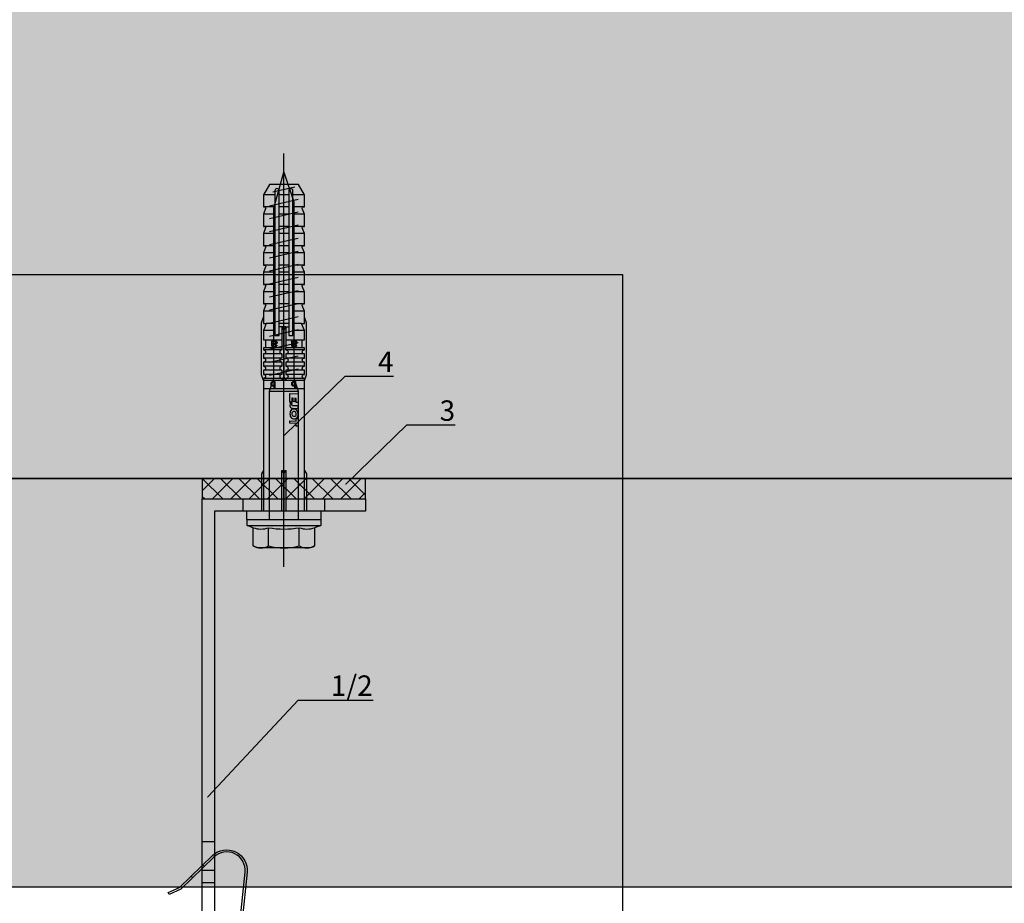
# Model space of a CAD drawing. Units: millimetres. Extents: x -358390 to -165483, y 96743 to 207920.
# Drawn here: x -180947 to -180706, y 201740 to 201956 of the extents above; entities that cross this region are included whole.
import ezdxf
from ezdxf import colors
from ezdxf.entities.mleader import LeaderData, LeaderLine
from ezdxf.enums import TextEntityAlignment as Align
from ezdxf.math import Vec2, Vec3

# ---------------------------------------------------------------- set-up
doc = ezdxf.new("R2010")
doc.units = ezdxf.units.MM
doc.layers.add('GIP-Ansichtsfenster', color=9, linetype='Continuous', plot=False)
for name, color, linetype in [('GIP-Befestigungsmittel', 4, 'Continuous'), ('GIP-Details', 7, 'Continuous'), ('GIP-DIM-0', 12, 'Continuous'), ('GIP-Schraffuren', 8, 'Continuous'), ('GIP-Text', 7, 'Continuous'), ('GIP-VECO-LS-85', 210, 'Continuous')]:
    doc.layers.add(name, color=color, linetype=linetype)
doc.styles.add('GIP-Text-45', font='calibri.ttf', dxfattribs={"width": 0.9, "height": 4.5})
doc.styles.get("Standard").update_dxf_attribs({"font": 'calibri.ttf'})

# ---------------------------------------------------------------- blocks, each defined once
blk = doc.blocks.new('_Dot')
blk.add_hatch(color=0).paths.add_polyline_path([(-0.5, 0, 1), (0.5, 0, 1)])
at = {"color": 0}
blk.add_line((-1, 0), (-0.5, 0), dxfattribs=at)
blk = doc.blocks.new('*U165')
for p, q in [((-93.9, 0), (-93.9, -3)), ((-90.9, 0), (-90.9, -3)), ((-83.9, 0), (-83.9, -3)), ((-3, -10), (0, -10)), ((-3, -30), (0, -30))]:
    blk.add_line(p, q)
for points in [[(-140, 0), (0, 0), (0, -40), (-3, -40), (-3, -3), (-140, -3), (-140, 0)], [(-125.4, -3), (-130.6, -3), (-130.6, 0), (-125.4, 0)], [(-113.4, -3), (-118.6, -3), (-118.6, 0), (-113.4, 0)], [(-101.4, -3), (-106.6, -3), (-106.6, 0), (-101.4, 0)]]:
    blk.add_lwpolyline(points, close=True)
blk = doc.blocks.new('VECO-ZB-Therm')
at = {"layer": 'GIP-Schraffuren'}
h = blk.add_hatch(dxfattribs=at)
h.set_pattern_fill('ANSI37', color=256)
h.paths.add_polyline_path([(-171301.86, 202350.71), (-171261.86, 202350.71), (-171261.86, 202355.71), (-171301.86, 202355.71)])
blk.add_lwpolyline([(-171301.86, 202350.71), (-171261.86, 202350.71), (-171261.86, 202355.71), (-171301.86, 202355.71)], close=True)
blk = doc.blocks.new('*U87')
at = {"color": 0, "linetype": 'ByBlock', "lineweight": -2}
blk.add_lwpolyline([(-4, 0), (86, 0)], dxfattribs=at)
blk = doc.blocks.new('*U84')
at = {"color": 0, "linetype": 'ByBlock', "lineweight": -2}
blk.add_lwpolyline([(-4.6, 0), (96.6, 0)], dxfattribs=at)
blk = doc.blocks.new('EJOT_SDF-KB-10Vx80-V')
at = {"linetype": 'ByBlock'}
for p, q in [((-77.5, 5), (-77.5, 2.2)), ((-72.75, 5), (-72.75, 2.2)), ((-68, 5), (-68, 2.2)), ((-63.25, 5), (-63.25, 2.2)), ((-58.5, 5), (-58.5, 2.2)), ((-53.75, 5), (-53.75, 2.2)), ((-49, 5), (-49, 2.2)), ((-44.25, 5), (-44.25, 2.2)), ((-40, 5), (-40, 0.5)), ((-39.5, 5), (-39.5, 0.5)), ((-38.5, 5), (-38.5, 0.5)), ((-37.5, 5), (-37.5, 0.5)), ((-36.5, 5), (-36.5, 0.5)), ((-35.5, 5), (-35.5, 0.5)), ((-34.5, 5), (-34.5, 0.5)), ((-33.5, 5), (-33.5, 0.5)), ((-32.5, 5), (-32.5, 0.5)), ((-32, 5), (-32, -5)), ((-30, 5), (-30, -5)), ((-74.5, 4.76), (-74.5, 2.2)), ((-69.75, 4.76), (-69.75, 2.2)), ((-65, 4.76), (-65, 2.2)), ((-60.25, 4.76), (-60.25, 2.2)), ((-55.5, 4.76), (-55.5, 2.2)), ((-50.75, 4.76), (-50.75, 2.2)), ((-46, 4.33), (-46, 2.2)), ((-42, 0.5), (-42, 4.5)), ((-77.5, 1.2), (-77.5, -1.2)), ((-74.5, 1.2), (-74.5, -1.2)), ((-72.75, 1.2), (-72.75, -1.2)), ((-69.75, 1.2), (-69.75, -1.2)), ((-68, 1.2), (-68, -1.2)), ((-65, 1.2), (-65, -1.2)), ((-63.25, 1.2), (-63.25, -1.2)), ((-60.25, 1.2), (-60.25, -1.2)), ((-58.5, 1.2), (-58.5, -1.2)), ((-55.5, 1.2), (-55.5, -1.2)), ((-53.75, 1.2), (-53.75, -1.2)), ((-50.75, 1.2), (-50.75, -1.2)), ((-49, 1.2), (-49, -1.2)), ((-46, 1.2), (-46, -1.2)), ((-45.13, 0.5), (-45.13, 1.2)), ((-45.13, 0.5), (-45.13, -0.5)), ((-45.13, 0.5), (-40, 0.5)), ((-44.25, 0), (-33, 0)), ((-39.5, 0.5), (-40, 0.5)), ((-33, 0), (-32, 0.5)), ((-33, 0), (-32, -0.5)), ((-10, -0.5), (-10, 0.5)), ((-10, 0.5), (0, 0.5)), ((-9.13, 0), (0, 0)), ((-77.5, -2.2), (-77.5, -5)), ((-74.5, -2.2), (-74.5, -4.76)), ((-72.75, -2.2), (-72.75, -5)), ((-69.75, -2.2), (-69.75, -4.76)), ((-68, -2.2), (-68, -5)), ((-65, -2.2), (-65, -4.76)), ((-63.25, -2.2), (-63.25, -5)), ((-60.25, -2.2), (-60.25, -4.76)), ((-58.5, -2.2), (-58.5, -5)), ((-55.5, -2.2), (-55.5, -4.76)), ((-53.75, -2.2), (-53.75, -5)), ((-50.75, -2.2), (-50.75, -4.76)), ((-49, -2.2), (-49, -5)), ((-46, -2.2), (-46, -4.33)), ((-45.13, -0.5), (-40, -0.5)), ((-45.13, -0.5), (-45.13, -1.2)), ((-44.25, -2.2), (-44.25, -5)), ((-42, -4.5), (-42, -0.5)), ((-40, -0.5), (-40, -4.5)), ((-40, -0.5), (-39.5, -0.5)), ((-39.5, -0.5), (-39.5, -5)), ((-38.5, -0.5), (-38.5, -5)), ((-37.5, -0.5), (-37.5, -5)), ((-36.5, -0.5), (-36.5, -5)), ((-35.5, -0.5), (-35.5, -5)), ((-34.5, -0.5), (-34.5, -5)), ((-33.5, -0.5), (-33.5, -5)), ((-32.5, -0.5), (-32.5, -5)), ((0, -0.5), (-10, -0.5))]:
    blk.add_line(p, q, dxfattribs=at)
for points in [[(0, -9.15), (2, -9.15), (2, 9.15), (0, 9.15), (0, 5), (-32.5, 5, -1), (-33.5, 5), (-34.5, 5, -1), (-35.5, 5), (-36.5, 5, -1), (-37.5, 5), (-38.5, 5, -1), (-39.5, 5), (-40, 5), (-40, 4.5), (-42, 4.5), (-42, 5), (-44.25, 5), (-46, 4.33), (-46, 5), (-49, 5), (-50.35, 4.48, -0.526125), (-50.75, 4.76), (-50.75, 5), (-53.75, 5), (-55.1, 4.48, -0.526125), (-55.5, 4.76), (-55.5, 5), (-58.5, 5), (-59.85, 4.48, -0.526125), (-60.25, 4.76), (-60.25, 5), (-63.25, 5), (-64.6, 4.48, -0.526125), (-65, 4.76), (-65, 5), (-68, 5), (-69.35, 4.48, -0.526125), (-69.75, 4.76), (-69.75, 5), (-72.75, 5), (-74.1, 4.48, -0.526125), (-74.5, 4.76), (-74.5, 5), (-77.5, 5), (-80, 3.56), (-80, -3.56), (-77.5, -5), (-74.5, -5), (-74.5, -4.76, -0.526125), (-74.1, -4.48), (-72.75, -5), (-69.75, -5), (-69.75, -4.76, -0.526125), (-69.35, -4.48), (-68, -5), (-65, -5), (-65, -4.76, -0.526125), (-64.6, -4.48), (-63.25, -5), (-60.25, -5), (-60.25, -4.76, -0.526125), (-59.85, -4.48), (-58.5, -5), (-55.5, -5), (-55.5, -4.76, -0.526125), (-55.1, -4.48), (-53.75, -5), (-50.75, -5), (-50.75, -4.76, -0.526125), (-50.35, -4.48), (-49, -5), (-46, -5), (-46, -4.33), (-44.25, -5), (-42, -5), (-42, -4.5), (-40, -4.5), (-40, -5), (-39.5, -5, -1), (-38.5, -5), (-37.5, -5, -1), (-36.5, -5), (-35.5, -5, -1), (-34.5, -5), (-33.5, -5, -1), (-32.5, -5), (0, -5)], [(-25.18, 3.47), (-25.78, 3.47), (-25.84, 2.18, -0.398955), (-26.1, 1.93, -0.099961), (-26.59, 2.01), (-26.55, 1.52, 0.000666), (-25.88, 1.48), (-25.78, 1.48, 0.398969), (-25.25, 1.98)], [(-25.02, 2.35), (-24.87, 1.86), (-24.45, 1.56, 0.130671), (-23.29, 1.56, 0.310371), (-22.64, 2.34, 0.015888), (-22.63, 2.63, 0.360102), (-23.27, 3.41, 0.120681), (-24.36, 3.39), (-24.79, 3.12), (-25, 2.65, 0.016568)], [(-23.92, 1.93), (-23.73, 1.93, 0.35937), (-23.25, 2.33, 0.010715), (-23.24, 2.53, 0.417925), (-23.73, 3.02), (-23.91, 3.02, 0.363936), (-24.39, 2.62, 0.010037), (-24.41, 2.43, 0.420831)], [(-43, 1.2), (-43, 2.2), (-78.5, 2.2, 1), (-78.5, 1.2)], [(-43, -2.2), (-43, -1.2), (-78.5, -1.2, 1), (-78.5, -2.2)]]:
    blk.add_lwpolyline(points, format="xyb", close=True, dxfattribs=at)
for points in [[(9, -6.5), (8.5, -7.51), (4.04, -7.51), (3.5, -9), (2, -9), (2, 9), (3.5, 9), (4.04, 7.51), (8.5, 7.51), (9, 6.5)], [(-41.49, 2.14), (-41.52, 2.19), (-41.56, 2.23), (-41.58, 2.27), (-41.61, 2.31), (-41.63, 2.36), (-41.65, 2.41), (-41.67, 2.45), (-41.68, 2.5), (-41.69, 2.55), (-41.7, 2.6), (-41.7, 2.65), (-41.7, 2.68), (-41.7, 2.73), (-41.69, 2.79), (-41.68, 2.84), (-41.67, 2.89), (-41.65, 2.93), (-41.63, 2.97), (-41.61, 3.01), (-41.58, 3.04), (-41.55, 3.08), (-41.51, 3.11), (-41.47, 3.13), (-41.43, 3.15), (-41.38, 3.16), (-41.33, 3.17), (-41.29, 3.17), (-41.24, 3.17), (-41.19, 3.16), (-41.14, 3.15), (-41.09, 3.12), (-41.05, 3.1), (-41.01, 3.07), (-40.95, 3), (-40.92, 2.96), (-40.9, 2.91), (-40.88, 2.87), (-40.87, 2.82), (-40.86, 2.78), (-40.85, 2.74), (-40.84, 2.69), (-40.84, 2.63), (-40.83, 2.6), (-40.82, 2.54), (-40.82, 2.48), (-40.81, 2.42), (-40.8, 2.37), (-40.79, 2.32), (-40.78, 2.28), (-40.77, 2.23), (-40.76, 2.2), (-40.75, 2.16), (-40.69, 2.16), (-40.68, 2.16), (-40.62, 2.17), (-40.57, 2.18), (-40.53, 2.19), (-40.49, 2.21), (-40.47, 2.23), (-40.45, 2.27), (-40.43, 2.3), (-40.41, 2.35), (-40.4, 2.4), (-40.39, 2.45), (-40.39, 2.51), (-40.39, 2.51), (-40.39, 2.57), (-40.4, 2.63), (-40.41, 2.68), (-40.42, 2.72), (-40.45, 2.77), (-40.48, 2.8), (-40.51, 2.83), (-40.55, 2.85), (-40.6, 2.87), (-40.66, 2.89), (-40.67, 2.89), (-40.63, 3.13), (-40.58, 3.12), (-40.53, 3.1), (-40.48, 3.08), (-40.44, 3.06), (-40.38, 3.02), (-40.35, 2.99), (-40.32, 2.96), (-40.29, 2.92), (-40.27, 2.87), (-40.24, 2.8), (-40.22, 2.76), (-40.21, 2.72), (-40.2, 2.67), (-40.19, 2.62), (-40.19, 2.57), (-40.19, 2.52), (-40.19, 2.48), (-40.19, 2.42), (-40.19, 2.36), (-40.2, 2.31), (-40.2, 2.27), (-40.21, 2.22), (-40.23, 2.17), (-40.25, 2.12), (-40.28, 2.08), (-40.3, 2.04), (-40.34, 2), (-40.38, 1.98), (-40.42, 1.96), (-40.47, 1.94), (-40.51, 1.93), (-40.54, 1.92), (-40.58, 1.92), (-40.63, 1.92), (-40.7, 1.92), (-40.73, 1.92), (-41.06, 1.92), (-41.14, 1.92), (-41.2, 1.92), (-41.27, 1.92), (-41.32, 1.91), (-41.37, 1.91), (-41.41, 1.91), (-41.45, 1.91), (-41.49, 1.9), (-41.54, 1.89), (-41.59, 1.88), (-41.63, 1.86), (-41.67, 1.84), (-41.67, 2.09), (-41.62, 2.11), (-41.58, 2.13), (-41.53, 2.14), (-41.49, 2.14)], [(-40.94, 2.16), (-40.95, 2.2), (-40.97, 2.24), (-40.98, 2.28), (-40.99, 2.33), (-41, 2.38), (-41.01, 2.43), (-41.02, 2.49), (-41.03, 2.55), (-41.03, 2.56), (-41.04, 2.63), (-41.05, 2.68), (-41.07, 2.73), (-41.08, 2.78), (-41.11, 2.82), (-41.16, 2.88), (-41.2, 2.9), (-41.25, 2.91), (-41.28, 2.91), (-41.33, 2.91), (-41.37, 2.89), (-41.44, 2.84), (-41.47, 2.8), (-41.48, 2.76), (-41.5, 2.71), (-41.51, 2.66), (-41.51, 2.62), (-41.5, 2.57), (-41.5, 2.52), (-41.49, 2.47), (-41.47, 2.42), (-41.44, 2.37), (-41.42, 2.32), (-41.39, 2.29), (-41.35, 2.25), (-41.31, 2.22), (-41.28, 2.2), (-41.24, 2.19), (-41.2, 2.18), (-41.15, 2.17), (-41.1, 2.17), (-41.03, 2.16), (-41.03, 2.16)], [(-31.74, 2.68), (-31.74, 2.86), (-30.24, 2.86), (-30.24, 2.67), (-30.78, 2.67), (-30.74, 2.64), (-30.71, 2.6), (-30.68, 2.56), (-30.66, 2.52), (-30.65, 2.48), (-30.64, 2.43), (-30.63, 2.38), (-30.63, 2.37), (-30.64, 2.32), (-30.64, 2.28), (-30.67, 2.18), (-30.7, 2.14), (-30.72, 2.1), (-30.79, 2.04), (-30.83, 2.01), (-30.87, 1.98), (-30.96, 1.95), (-31.01, 1.93), (-31.06, 1.92), (-31.11, 1.92), (-31.16, 1.91), (-31.18, 1.91), (-31.24, 1.92), (-31.3, 1.92), (-31.35, 1.93), (-31.4, 1.94), (-31.44, 1.95), (-31.49, 1.97), (-31.53, 1.99), (-31.57, 2.01), (-31.62, 2.05), (-31.65, 2.09), (-31.68, 2.13), (-31.71, 2.17), (-31.73, 2.21), (-31.75, 2.25), (-31.76, 2.3), (-31.77, 2.35), (-31.77, 2.38), (-31.77, 2.43), (-31.76, 2.48), (-31.74, 2.52), (-31.72, 2.57), (-31.7, 2.6), (-31.66, 2.64), (-31.63, 2.67), (-31.61, 2.68)], [(-31.19, 2.69), (-31.26, 2.69), (-31.31, 2.68), (-31.36, 2.67), (-31.41, 2.66), (-31.45, 2.65), (-31.48, 2.63), (-31.52, 2.6), (-31.55, 2.57), (-31.58, 2.53), (-31.6, 2.49), (-31.61, 2.45), (-31.62, 2.4), (-31.62, 2.4), (-31.61, 2.35), (-31.6, 2.31), (-31.58, 2.27), (-31.51, 2.19), (-31.48, 2.17), (-31.44, 2.15), (-31.4, 2.13), (-31.35, 2.12), (-31.3, 2.11), (-31.24, 2.1), (-31.2, 2.1), (-31.14, 2.1), (-31.08, 2.11), (-31.03, 2.12), (-30.99, 2.13), (-30.95, 2.15), (-30.89, 2.19), (-30.85, 2.22), (-30.82, 2.26), (-30.8, 2.3), (-30.79, 2.35), (-30.78, 2.39), (-30.79, 2.44), (-30.8, 2.48), (-30.82, 2.52), (-30.89, 2.6), (-30.92, 2.62), (-30.96, 2.64), (-31, 2.66), (-31.05, 2.67), (-31.1, 2.68), (-31.16, 2.69), (-31.19, 2.69)], [(-26.82, 2.7), (-26.85, 2.25), (-27.67, 2.25), (-27.69, 1.93), (-26.72, 1.93), (-26.74, 1.48), (-28.81, 1.48), (-28.71, 3.47), (-26.64, 3.47), (-26.66, 3.02), (-27.63, 3.02), (-27.65, 2.7)], [(-20.83, 3.47), (-20.85, 3.02), (-21.49, 3.02), (-21.57, 1.48), (-22.17, 1.48), (-22.09, 3.02), (-22.73, 3.02), (-22.7, 3.47)], [(-41.49, -2.71), (-41.52, -2.67), (-41.56, -2.62), (-41.58, -2.58), (-41.61, -2.54), (-41.63, -2.5), (-41.65, -2.45), (-41.67, -2.4), (-41.68, -2.35), (-41.69, -2.31), (-41.7, -2.26), (-41.7, -2.21), (-41.7, -2.18), (-41.7, -2.12), (-41.69, -2.07), (-41.68, -2.01), (-41.67, -1.97), (-41.65, -1.92), (-41.63, -1.88), (-41.61, -1.85), (-41.58, -1.81), (-41.55, -1.78), (-41.51, -1.75), (-41.47, -1.72), (-41.43, -1.7), (-41.38, -1.69), (-41.33, -1.68), (-41.29, -1.68), (-41.24, -1.68), (-41.19, -1.69), (-41.14, -1.71), (-41.09, -1.73), (-41.05, -1.76), (-41.01, -1.79), (-40.95, -1.86), (-40.92, -1.9), (-40.9, -1.94), (-40.88, -1.99), (-40.87, -2.03), (-40.86, -2.07), (-40.85, -2.11), (-40.84, -2.17), (-40.84, -2.23), (-40.83, -2.25), (-40.82, -2.32), (-40.82, -2.38), (-40.81, -2.43), (-40.8, -2.49), (-40.79, -2.53), (-40.78, -2.58), (-40.77, -2.62), (-40.76, -2.66), (-40.75, -2.69), (-40.69, -2.69), (-40.68, -2.69), (-40.62, -2.69), (-40.57, -2.68), (-40.53, -2.66), (-40.49, -2.64), (-40.47, -2.62), (-40.45, -2.59), (-40.43, -2.55), (-40.41, -2.51), (-40.4, -2.46), (-40.39, -2.41), (-40.39, -2.35), (-40.39, -2.34), (-40.39, -2.28), (-40.4, -2.23), (-40.41, -2.18), (-40.42, -2.14), (-40.45, -2.09), (-40.48, -2.06), (-40.51, -2.03), (-40.55, -2.01), (-40.6, -1.98), (-40.66, -1.97), (-40.67, -1.96), (-40.63, -1.72), (-40.58, -1.74), (-40.53, -1.75), (-40.48, -1.77), (-40.44, -1.79), (-40.38, -1.83), (-40.35, -1.86), (-40.32, -1.9), (-40.29, -1.94), (-40.27, -1.98), (-40.24, -2.05), (-40.22, -2.09), (-40.21, -2.14), (-40.2, -2.19), (-40.19, -2.23), (-40.19, -2.29), (-40.19, -2.34), (-40.19, -2.38), (-40.19, -2.44), (-40.19, -2.49), (-40.2, -2.54), (-40.2, -2.59), (-40.21, -2.63), (-40.23, -2.68), (-40.25, -2.73), (-40.28, -2.78), (-40.3, -2.81), (-40.34, -2.85), (-40.38, -2.88), (-40.42, -2.9), (-40.47, -2.92), (-40.51, -2.93), (-40.54, -2.93), (-40.58, -2.93), (-40.63, -2.94), (-40.7, -2.94), (-40.73, -2.94), (-41.06, -2.94), (-41.14, -2.94), (-41.2, -2.94), (-41.27, -2.94), (-41.32, -2.94), (-41.37, -2.94), (-41.41, -2.95), (-41.45, -2.95), (-41.49, -2.95), (-41.54, -2.96), (-41.59, -2.98), (-41.63, -3), (-41.67, -3.02), (-41.67, -2.76), (-41.62, -2.74), (-41.58, -2.73), (-41.53, -2.72), (-41.49, -2.71)], [(-40.94, -2.69), (-40.95, -2.66), (-40.97, -2.62), (-40.98, -2.58), (-40.99, -2.53), (-41, -2.48), (-41.01, -2.43), (-41.02, -2.37), (-41.03, -2.31), (-41.03, -2.29), (-41.04, -2.23), (-41.05, -2.17), (-41.07, -2.12), (-41.08, -2.07), (-41.11, -2.03), (-41.16, -1.98), (-41.2, -1.96), (-41.25, -1.94), (-41.28, -1.94), (-41.33, -1.95), (-41.37, -1.96), (-41.44, -2.02), (-41.47, -2.05), (-41.48, -2.09), (-41.5, -2.14), (-41.51, -2.19), (-41.51, -2.24), (-41.5, -2.29), (-41.5, -2.34), (-41.49, -2.39), (-41.47, -2.43), (-41.44, -2.49), (-41.42, -2.53), (-41.39, -2.57), (-41.35, -2.6), (-41.31, -2.63), (-41.28, -2.65), (-41.24, -2.66), (-41.2, -2.68), (-41.15, -2.68), (-41.1, -2.69), (-41.03, -2.69), (-41.03, -2.69)], [(-31.74, -2.39), (-31.74, -2.22), (-30.24, -2.22), (-30.24, -2.4), (-30.78, -2.4), (-30.74, -2.43), (-30.71, -2.47), (-30.68, -2.51), (-30.66, -2.55), (-30.65, -2.6), (-30.64, -2.64), (-30.63, -2.69), (-30.63, -2.7), (-30.64, -2.75), (-30.64, -2.8), (-30.67, -2.89), (-30.7, -2.93), (-30.72, -2.97), (-30.79, -3.04), (-30.83, -3.06), (-30.87, -3.09), (-30.96, -3.13), (-31.01, -3.14), (-31.06, -3.15), (-31.11, -3.15), (-31.16, -3.16), (-31.18, -3.16), (-31.24, -3.16), (-31.3, -3.15), (-31.35, -3.14), (-31.4, -3.13), (-31.44, -3.12), (-31.49, -3.1), (-31.53, -3.08), (-31.57, -3.06), (-31.62, -3.02), (-31.65, -2.98), (-31.68, -2.95), (-31.71, -2.91), (-31.73, -2.86), (-31.75, -2.82), (-31.76, -2.77), (-31.77, -2.73), (-31.77, -2.69), (-31.77, -2.64), (-31.76, -2.59), (-31.74, -2.55), (-31.72, -2.51), (-31.7, -2.47), (-31.66, -2.43), (-31.63, -2.4), (-31.61, -2.39)], [(-31.19, -2.39), (-31.26, -2.39), (-31.31, -2.39), (-31.36, -2.4), (-31.41, -2.41), (-31.45, -2.42), (-31.48, -2.44), (-31.52, -2.47), (-31.55, -2.5), (-31.58, -2.54), (-31.6, -2.58), (-31.61, -2.62), (-31.62, -2.67), (-31.62, -2.67), (-31.61, -2.72), (-31.6, -2.76), (-31.58, -2.81), (-31.51, -2.88), (-31.48, -2.91), (-31.44, -2.93), (-31.4, -2.94), (-31.35, -2.96), (-31.3, -2.97), (-31.24, -2.97), (-31.2, -2.97), (-31.14, -2.97), (-31.08, -2.96), (-31.03, -2.95), (-30.99, -2.94), (-30.95, -2.92), (-30.89, -2.89), (-30.85, -2.85), (-30.82, -2.81), (-30.8, -2.77), (-30.79, -2.72), (-30.78, -2.68), (-30.79, -2.64), (-30.8, -2.59), (-30.82, -2.55), (-30.89, -2.47), (-30.92, -2.45), (-30.96, -2.43), (-31, -2.41), (-31.05, -2.4), (-31.1, -2.39), (-31.16, -2.39), (-31.19, -2.39)]]:
    blk.add_lwpolyline(points, close=True, dxfattribs=at)
for points in [[(3.5, -9), (3.5, 9)], [(-32, 5), (-33.38, 5.5), (-46.13, 5.5), (-47.5, 5)], [(-10, 5), (-9.13, 5.5), (0, 5.5)], [(0, 5), (0, -5)], [(2, -3.5), (-29.39, -3.5), (-32.59, -2.45), (-74.19, -2.45), (-83, 0), (-75.79, 2.45), (-32.59, 2.45), (-29.39, 3.5), (2, 3.5)], [(-78.19, -2.69), (-79.4, 2.65)], [(-74.8, -3.5), (-76.4, 3.5)], [(-73.2, 3.5), (-71.6, -3.5)], [(-70, 3.5), (-68.4, -3.5)], [(-66.8, 3.5), (-65.2, -3.5)], [(-63.6, 3.5), (-62, -3.5)], [(-60.4, 3.5), (-58.8, -3.5)], [(-57.2, 3.5), (-55.6, -3.5)], [(-54, 3.5), (-52.4, -3.5)], [(-50.8, 3.5), (-49.2, -3.5)], [(-47.6, 3.5), (-46, -3.5)], [(-44.4, 3.5), (-42.8, -3.5)], [(-41.2, 3.5), (-39.6, -3.5)], [(-38, 3.5), (-36.4, -3.5)], [(-34.8, 3.5), (-33.2, -3.5)], [(-32.59, -2.45), (-32.59, 2.45)], [(-29.39, -3.5), (-29.39, 3.5)], [(8.5, 3.75), (4.04, 3.75)], [(-45.13, -0.5), (-44.25, 0), (-45.13, 0.5)], [(-10, -0.5), (-9.13, 0), (-10, 0.5)], [(8.5, -3.75), (4.04, -3.75)], [(-32, -5), (-33.38, -5.5), (-46.13, -5.5), (-47.5, -5)], [(-10, -5), (-9.13, -5.5), (0, -5.5)]]:
    blk.add_lwpolyline(points, dxfattribs=at)
for points in [[(4.04, -7.51, 0.176327), (4.04, -3.75, 0.088163), (4.04, 3.75, 0.176327), (4.04, 7.51)], [(8.5, -7.51, 0.267949), (8.5, -3.75, 0.133975), (8.5, 3.75, 0.267949), (8.5, 7.51)], [(-39.5, 0.5, -1), (-38.5, 0.5), (-37.5, 0.5, -1), (-36.5, 0.5), (-35.5, 0.5, -1), (-34.5, 0.5), (-33.5, 0.5, -1), (-32.5, 0.5), (-32, 0.5)], [(-39.5, -0.5, 1), (-38.5, -0.5), (-37.5, -0.5, 1), (-36.5, -0.5), (-35.5, -0.5, 1), (-34.5, -0.5), (-33.5, -0.5, 1), (-32.5, -0.5), (-32, -0.5)]]:
    blk.add_lwpolyline(points, format="xyb", dxfattribs=at)
at = {"rotation": 180}
for name, p in [('*U84', (9, 0)), ('*U87', (2, 0))]:
    blk.add_blockref(name, p, dxfattribs=at)
blk = doc.blocks.new('Feder')
at = {"layer": 'GIP-Text'}
for p, q in [((2.67, 8.12), (2.35, 8.5)), ((-0.71, 5.93), (-0.39, 5.54))]:
    blk.add_line(p, q, dxfattribs=at)
blk.add_lwpolyline([(-3.21, 3.83, 0.700208), (0, -5), (43.26, -5, -0.414214), (46.76, -8.5), (46.76, -10), (47.26, -10), (47.26, -8.5, 0.414214), (43.26, -4.5), (0, -4.5, -0.700208), (-2.89, 3.45), (5.8, 10.74), (7.35, 13.42), (6.91, 13.67), (5.41, 11.07)], format="xyb", close=True, dxfattribs=at)
blk = doc.blocks.new('Wandhalter-komplett')
at = {"layer": 'GIP-Befestigungsmittel', "rotation": 270}
blk.add_blockref('EJOT_SDF-KB-10Vx80-V', (20, -8), dxfattribs=at)
at = {"layer": 'GIP-Details'}
blk.add_blockref('VECO-ZB-Therm', (171301.86, -202355.71), dxfattribs=at)
at = {"layer": 'GIP-DIM-0', "xscale": -1, "rotation": 84.08969085709876}
blk.add_blockref('Feder', (6, -95.9), dxfattribs=at)
at = {"layer": 'GIP-VECO-LS-85', "rotation": 90}
blk.add_blockref('*U165', (0, -5), dxfattribs=at)
blk = doc.blocks.new('*U176')
at = {"layer": 'GIP-DIM-0'}
blk.add_blockref('Wandhalter-komplett', (-171301.86, 202355.71), dxfattribs=at)
blk = doc.blocks.new('*U123')
at = {"linetype": 'ByBlock'}
h = blk.add_hatch(dxfattribs=at)
h.set_pattern_fill('H1INSUN1', color=256, pattern_type=2)
h.set_pattern_definition([(67.38, (1235.387, 739), (3e-06, 100), [26, -1274]), (67.38, (1335.387, 739), (3e-06, 100), [26, -1274]), (67.38, (1435.387, 739), (3e-06, 100), [26, -1274]), (67.3801, (1535.387, 739), (3e-06, 100), [26, -1274]), (67.3801, (1635.387, 739), (3e-06, 100), [26, -1274]), (112.249, (1319.387, 739), (-2e-06, 100), [23.77, -2353.203]), (112.249, (1419.387, 739), (-2e-06, 100), [23.77, -2353.203]), (112.249, (1519.387, 739), (-2e-06, 100), [23.77, -2353.203]), (112.249, (1619.387, 739), (-2e-06, 100), [23.77, -2353.203]), (112.249, (1719.387, 739), (-2e-06, 100), [23.77, -2353.203]), (112.249, (1819.387, 739), (-2e-06, 100), [23.77, -2353.203]), (112.249, (1919.387, 739), (-2e-06, 100), [23.77, -2353.203]), (112.249, (2019.387, 739), (-2e-06, 100), [23.77, -2353.203]), (112.249, (2119.387, 739), (-2e-06, 100), [23.77, -2353.203]), (247.751, (1294.387, 761), (-7e-06, 100), [23.77, -2353.203]), (247.751, (1394.387, 761), (-7e-06, 100), [23.77, -2353.203]), (247.751, (1494.387, 761), (-7e-06, 100), [23.77, -2353.203]), (247.751, (1594.387, 761), (-7e-06, 100), [23.77, -2353.203]), (247.751, (1694.387, 761), (-7e-06, 100), [23.77, -2353.203]), (247.751, (1794.387, 761), (-7e-06, 100), [23.77, -2353.203]), (247.751, (1894.387, 761), (-7e-06, 100), [23.77, -2353.203]), (247.751, (1994.387, 761), (-7e-06, 100), [23.77, -2353.203]), (247.751, (2094.387, 761), (-7e-06, 100), [23.77, -2353.203]), (292.62, (1259.387, 763), (-3e-06, 100), [26, -1274]), (292.62, (1359.387, 763), (-3e-06, 100), [26, -1274]), (292.6199, (1459.387, 763), (-3e-06, 100), [26, -1274]), (292.6199, (1559.387, 763), (-3e-06, 100), [26, -1274]), (292.6199, (1659.387, 763), (-3e-06, 100), [26, -1274]), (81.8699, (1230.387, 722), (5e-06, 100), [7.071, -700.0357]), (68.1986, (1231.387, 729), (-1e-06, 100), [10.77, -527.746]), (68.1986, (1331.387, 729), (-1e-06, 100), [10.77, -527.746]), (291.8014, (1269.387, 739), (1e-06, 100), [10.77, -527.746]), (291.8014, (1369.387, 739), (1e-06, 100), [10.77, -527.746]), (278.1301, (1273.387, 729), (-5e-06, 100), [7.071, -700.0357]), (278.1301, (1230.387, 722), (-5e-06, 100), [7.071, -700.0357]), (296.565, (1231.387, 715), (2e-06, 100), [6.708, -216.8986]), (315, (1234.39, 709), (-7e-15, 100), [7.071, -134.35]), (326.31, (1239.39, 704), (-4e-06, 100), [3.606, -356.95]), (326.31, (1339.39, 704), (-4e-06, 100), [3.606, -356.95]), (326.31, (1439.39, 704), (-4e-06, 100), [3.606, -356.95]), (341.565, (1242.39, 702), (-2e-07, 100), [3.162, -313.065]), (341.565, (1342.39, 702), (-2e-07, 100), [3.162, -313.065]), (341.565, (1442.39, 702), (-2e-07, 100), [3.162, -313.065]), (341.565, (1245.39, 701), (-2e-07, 100), [3.162, -313.065]), (341.565, (1345.39, 701), (-2e-07, 100), [3.162, -313.065]), (341.565, (1445.39, 701), (-2e-07, 100), [3.162, -313.065]), (0, (1248.39, 700), (0, 100), [8, -92]), (18.435, (1256.39, 700), (2e-07, 100), [3.162, -313.065]), (18.435, (1356.39, 700), (2e-07, 100), [3.162, -313.065]), (18.435, (1456.39, 700), (2e-07, 100), [3.162, -313.065]), (18.435, (1259.39, 701), (2e-07, 100), [3.162, -313.065]), (18.435, (1359.39, 701), (2e-07, 100), [3.162, -313.065]), (18.435, (1459.39, 701), (2e-07, 100), [3.162, -313.065]), (33.69, (1262.39, 702), (4e-06, 100), [3.606, -356.95]), (33.69, (1362.39, 702), (4e-06, 100), [3.606, -356.95]), (33.69, (1462.39, 702), (4e-06, 100), [3.606, -356.95]), (45, (1265.39, 704), (7e-15, 100), [7.071, -134.35]), (63.435, (1270.387, 709), (-2e-06, 100), [6.708, -216.8986]), (81.8699, (1273.387, 715), (5e-06, 100), [7.071, -700.0357]), (81.8699, (1280.387, 722), (5e-06, 100), [7.071, -700.0357]), (68.1986, (1281.387, 729), (-1e-06, 100), [10.77, -527.746]), (68.1986, (1381.387, 729), (-1e-06, 100), [10.77, -527.746]), (291.8014, (1319.387, 739), (1e-06, 100), [10.77, -527.746]), (291.8014, (1419.387, 739), (1e-06, 100), [10.77, -527.746]), (278.1301, (1323.387, 729), (-5e-06, 100), [7.071, -700.0357]), (278.1301, (1280.387, 722), (-5e-06, 100), [7.071, -700.0357]), (296.565, (1281.387, 715), (2e-06, 100), [6.708, -216.8986]), (315, (1284.39, 709), (-7e-15, 100), [7.071, -134.35]), (326.31, (1289.39, 704), (-4e-06, 100), [3.606, -356.95]), (326.31, (1389.39, 704), (-4e-06, 100), [3.606, -356.95]), (326.31, (1489.39, 704), (-4e-06, 100), [3.606, -356.95]), (341.565, (1292.39, 702), (-2e-07, 100), [3.162, -313.065]), (341.565, (1392.39, 702), (-2e-07, 100), [3.162, -313.065]), (341.565, (1492.39, 702), (-2e-07, 100), [3.162, -313.065]), (341.565, (1295.39, 701), (-2e-07, 100), [3.162, -313.065]), (341.565, (1395.39, 701), (-2e-07, 100), [3.162, -313.065]), (341.565, (1495.39, 701), (-2e-07, 100), [3.162, -313.065]), (0, (1298.39, 700), (0, 100), [8, -92]), (18.435, (1306.39, 700), (2e-07, 100), [3.162, -313.065]), (18.435, (1406.39, 700), (2e-07, 100), [3.162, -313.065]), (18.435, (1506.39, 700), (2e-07, 100), [3.162, -313.065]), (18.435, (1309.39, 701), (2e-07, 100), [3.162, -313.065]), (18.435, (1409.39, 701), (2e-07, 100), [3.162, -313.065]), (18.435, (1509.39, 701), (2e-07, 100), [3.162, -313.065]), (33.69, (1312.39, 702), (4e-06, 100), [3.606, -356.95]), (33.69, (1412.39, 702), (4e-06, 100), [3.606, -356.95]), (33.69, (1512.39, 702), (4e-06, 100), [3.606, -356.95]), (45, (1315.39, 704), (7e-15, 100), [7.071, -134.35]), (63.435, (1320.387, 709), (-2e-06, 100), [6.708, -216.8986]), (81.8699, (1323.387, 715), (5e-06, 100), [7.071, -700.0357]), (81.8699, (1255.387, 778), (5e-06, 100), [7.071, -700.0357]), (63.435, (1256.387, 785), (-2e-06, 100), [6.708, -216.8986]), (45, (1259.39, 791), (7e-15, 100), [7.071, -134.35]), (33.69, (1264.39, 796), (4e-06, 100), [3.606, -356.95]), (33.69, (1364.39, 796), (4e-06, 100), [3.606, -356.95]), (33.69, (1464.39, 796), (4e-06, 100), [3.606, -356.95]), (18.435, (1267.39, 798), (2e-07, 100), [3.162, -313.065]), (18.435, (1367.39, 798), (2e-07, 100), [3.162, -313.065]), (18.435, (1467.39, 798), (2e-07, 100), [3.162, -313.065]), (18.435, (1270.39, 799), (2e-07, 100), [3.162, -313.065]), (18.435, (1370.39, 799), (2e-07, 100), [3.162, -313.065]), (18.435, (1470.39, 799), (2e-07, 100), [3.162, -313.065]), (0, (1273.39, 800), (0, 100), [8, -92]), (341.565, (1281.39, 800), (-2e-07, 100), [3.162, -313.065]), (341.565, (1381.39, 800), (-2e-07, 100), [3.162, -313.065]), (341.565, (1481.39, 800), (-2e-07, 100), [3.162, -313.065]), (341.565, (1284.39, 799), (-2e-07, 100), [3.162, -313.065]), (341.565, (1384.39, 799), (-2e-07, 100), [3.162, -313.065]), (341.565, (1484.39, 799), (-2e-07, 100), [3.162, -313.065]), (326.31, (1287.39, 798), (-4e-06, 100), [3.606, -356.95]), (326.31, (1387.39, 798), (-4e-06, 100), [3.606, -356.95]), (326.31, (1487.39, 798), (-4e-06, 100), [3.606, -356.95]), (315, (1290.39, 796), (-7e-15, 100), [7.071, -134.35]), (296.565, (1295.387, 791), (2e-06, 100), [6.708, -216.8986]), (278.1301, (1298.387, 785), (-5e-06, 100), [7.071, -700.0357]), (278.1301, (1255.387, 778), (-5e-06, 100), [7.071, -700.0357]), (290.556, (1256.387, 771), (1e-06, 100), [8.544, -845.856]), (290.556, (1356.387, 771), (1e-06, 100), [8.544, -845.856]), (290.556, (1456.387, 771), (1e-06, 100), [8.544, -845.856]), (68.1986, (1294.387, 761), (-1e-06, 100), [10.77, -527.746]), (68.1986, (1394.387, 761), (-1e-06, 100), [10.77, -527.746]), (81.8699, (1298.387, 771), (5e-06, 100), [7.071, -700.0357]), (0, (1227.39, 800), (0, 100), [4, -96]), (341.565, (1231.39, 800), (-2e-07, 100), [3.162, -313.065]), (341.565, (1331.39, 800), (-2e-07, 100), [3.162, -313.065]), (341.565, (1431.39, 800), (-2e-07, 100), [3.162, -313.065]), (341.565, (1234.39, 799), (-2e-07, 100), [3.162, -313.065]), (341.565, (1334.39, 799), (-2e-07, 100), [3.162, -313.065]), (341.565, (1434.39, 799), (-2e-07, 100), [3.162, -313.065]), (326.31, (1237.39, 798), (-4e-06, 100), [3.606, -356.95]), (326.31, (1337.39, 798), (-4e-06, 100), [3.606, -356.95]), (326.31, (1437.39, 798), (-4e-06, 100), [3.606, -356.95]), (315, (1240.39, 796), (-7e-15, 100), [7.071, -134.35]), (296.565, (1245.387, 791), (2e-06, 100), [6.708, -216.8986]), (278.1301, (1248.387, 785), (-5e-06, 100), [7.071, -700.0357]), (69.444, (1245.387, 763), (-1e-06, 100), [8.544, -845.856]), (69.444, (1345.387, 763), (-1e-06, 100), [8.544, -845.856]), (69.444, (1445.387, 763), (-1e-06, 100), [8.544, -845.856]), (81.8699, (1248.387, 771), (5e-06, 100), [7.071, -700.0357]), (81.8699, (1305.387, 778), (5e-06, 100), [7.071, -700.0357]), (63.435, (1306.387, 785), (-2e-06, 100), [6.708, -216.8986]), (45, (1309.39, 791), (7e-15, 100), [7.071, -134.35]), (33.69, (1314.39, 796), (4e-06, 100), [3.606, -356.95]), (33.69, (1414.39, 796), (4e-06, 100), [3.606, -356.95]), (33.69, (1514.39, 796), (4e-06, 100), [3.606, -356.95]), (18.435, (1317.39, 798), (2e-07, 100), [3.162, -313.065]), (18.435, (1417.39, 798), (2e-07, 100), [3.162, -313.065]), (18.435, (1517.39, 798), (2e-07, 100), [3.162, -313.065]), (18.435, (1320.39, 799), (2e-07, 100), [3.162, -313.065]), (18.435, (1420.39, 799), (2e-07, 100), [3.162, -313.065]), (18.435, (1520.39, 799), (2e-07, 100), [3.162, -313.065]), (0, (1323.39, 800), (0, 100), [4, -96]), (278.1301, (1305.387, 778), (-5e-06, 100), [7.071, -700.0357]), (291.8014, (1306.387, 771), (1e-06, 100), [10.77, -527.746]), (291.8014, (1406.387, 771), (1e-06, 100), [10.77, -527.746])])
h.paths.add_polyline_path([(0, 100), (1591.01, 100), (1591.01, 0), (0, 0)])
blk.add_lwpolyline([(0, 100), (1591.01, 100), (1591.01, 0), (0, 0)], close=True)
blk = doc.blocks.new('*U189')
at = {"color": 1}
blk.add_lwpolyline([(0, 0), (-350, 0), (-350, 350), (0, 350)], close=True, dxfattribs=at)
at = {"color": 1, "style": 'GIP-Text-45', "width": 0.9}
blk.add_attdef('BEZEICHNUNG', text='', height=22.5, dxfattribs=at).set_placement((0, 0), align=Align.BOTTOM_RIGHT)

msp = doc.modelspace()

# ---------------------------------------------------------------- hatches: boundary and pattern name
h = msp.add_hatch()
h.set_pattern_fill('JIS_STN_2.5', color=256, scale=20)
h.set_pattern_definition([(45, (-184353.966, 207408.634), (-35.35534, 35.35534), []), (45, (-184318.666, 207408.634), (-35.35534, 35.35534), [24, -10])])
h.paths.add_polyline_path([(-179449.154, 203443.981), (-179449.154, 202043.981), (-181299.154, 202043.981), (-181299.154, 200643.981), (-182099.154, 200643.981), (-182099.154, 200443.981), (-181099.154, 200443.981), (-181099.154, 201843.981), (-179249.154, 201843.981), (-179249.154, 203443.981)])

# ---------------------------------------------------------------- linework, layer by layer
msp.add_lwpolyline([(-179449.154, 203443.981), (-179449.154, 202043.981), (-181299.154, 202043.981), (-181299.154, 200643.981), (-182099.154, 200643.981), (-182099.154, 200443.981), (-181099.154, 200443.981), (-181099.154, 201843.981), (-179249.154, 201843.981), (-179249.154, 203443.981)], close=True)

# ---------------------------------------------------------------- block references
msp.add_blockref('*U176', (-9600.167, -511.728))
at = {"transparency": 33554687, "xscale": -1, "rotation": 180}
msp.add_blockref('*U123', (-181099.154, 201843.981), dxfattribs=at)
at = {"layer": 'GIP-Ansichtsfenster'}
msp.add_blockref('*U189', (-180799.154, 201543.981), dxfattribs=at)

# ---------------------------------------------------------------- next in the draw order: leaders
at = {"layer": 'GIP-DIM-0'}
ml = msp.add_multileader_mtext('Standard', dxfattribs=at)
ml.set_content('4', color=142)
ml.set_leader_properties(color=256, linetype='ByLayer', lineweight=-1)
ml.set_arrow_properties(name='DOT')
ml.build(insert=Vec2(0, 0))
ml.multileader.update_dxf_attribs({"text_left_attachment_type": 6, "text_right_attachment_type": 6, "dogleg_length": 2, "arrow_head_size": 0.2, "scale": 2})
ctx = ml.context
ctx.base_point, ctx.scale, ctx.char_height, ctx.arrow_head_size, ctx.landing_gap_size, ctx.plane_origin = Vec3(-180862.993, 201869.074), 2, 5, 0.2, 4, Vec3(-173252.857, 205979.81)
ctx.left_attachment, ctx.right_attachment = 6, 6
notes = []
notes.append((ctx, [(1, (1, 1, 0), (-180866.993, 201869.074), (1, 0), 4, [(0, [(-180882.026, 201854.497)], 0, [])])]))
ctx.mtext.insert, ctx.mtext.flow_direction = Vec3(-180858.993, 201875.074), 5
ctx.mtext.has_bg_fill, ctx.mtext.bg_color, ctx.mtext.bg_scale_factor, ctx.mtext.bg_transparency, ctx.mtext.use_window_bg_color = 1, -1027028792, 1.5, 0, 1
ml = msp.add_multileader_mtext('Standard', dxfattribs=at)
ml.set_content('1/2', color=142)
ml.set_leader_properties(color=256, linetype='ByLayer', lineweight=-1)
ml.set_arrow_properties(name='DOT')
ml.build(insert=Vec2(0, 0))
ml.multileader.update_dxf_attribs({"text_left_attachment_type": 6, "text_right_attachment_type": 6, "dogleg_length": 2, "arrow_head_size": 0.2, "scale": 2})
ctx = ml.context
ctx.base_point, ctx.scale, ctx.char_height, ctx.arrow_head_size, ctx.landing_gap_size, ctx.plane_origin = Vec3(-180874.556, 201789.697), 2, 5, 0.2, 4, Vec3(-173273.401, 205880.69)
ctx.left_attachment, ctx.right_attachment = 6, 6
notes.append((ctx, [(1, (1, 1, 0), (-180878.556, 201789.697), (1, 0), 4, [(0, [(-180900.724, 201765.976)], 0, [])])]))
ctx.mtext.insert, ctx.mtext.flow_direction = Vec3(-180870.556, 201795.778), 5
ctx.mtext.has_bg_fill, ctx.mtext.bg_color, ctx.mtext.bg_scale_factor, ctx.mtext.bg_transparency, ctx.mtext.use_window_bg_color = 1, -1027028792, 1.5, 0, 1
for ctx, leaders in notes:
    for number, flags, end, landing, length, lines in leaders:
        leader = LeaderData()
        leader.index, (leader.has_last_leader_line, leader.has_dogleg_vector, leader.attachment_direction) = number, flags
        leader.last_leader_point, leader.dogleg_vector, leader.dogleg_length = Vec3(end), Vec3(landing), length
        for number, points, colour, breaks in lines:
            line = LeaderLine()
            line.index, line.vertices, line.color, line.breaks = number, Vec3.list(points), colors.encode_raw_color(colour), breaks
            leader.lines.append(line)
        ctx.leaders.append(leader)

# ---------------------------------------------------------------- next in the draw order: leaders
ml = msp.add_multileader_mtext('Standard', dxfattribs=at)
ml.set_content('3', color=142)
ml.set_leader_properties(color=256, linetype='ByLayer', lineweight=-1)
ml.set_arrow_properties(name='DOT')
ml.build(insert=Vec2(0, 0))
ml.multileader.update_dxf_attribs({"text_left_attachment_type": 6, "text_right_attachment_type": 6, "dogleg_length": 2, "arrow_head_size": 0.2, "scale": 2})
ctx = ml.context
ctx.base_point, ctx.scale, ctx.char_height, ctx.arrow_head_size, ctx.landing_gap_size, ctx.plane_origin = Vec3(-180847.899, 201857.117), 2, 5, 0.2, 4, Vec3(-173237.763, 205967.854)
ctx.left_attachment, ctx.right_attachment = 6, 6
notes = []
notes.append((ctx, [(1, (1, 1, 0), (-180851.899, 201857.117), (1, 0), 4, [(0, [(-180866.931, 201842.54)], 0, [])])]))
ctx.mtext.insert, ctx.mtext.flow_direction = Vec3(-180843.899, 201863.117), 5
ctx.mtext.has_bg_fill, ctx.mtext.bg_color, ctx.mtext.bg_scale_factor, ctx.mtext.bg_transparency, ctx.mtext.use_window_bg_color = 1, -1027028792, 1.5, 0, 1
for ctx, leaders in notes:
    for number, flags, end, landing, length, lines in leaders:
        leader = LeaderData()
        leader.index, (leader.has_last_leader_line, leader.has_dogleg_vector, leader.attachment_direction) = number, flags
        leader.last_leader_point, leader.dogleg_vector, leader.dogleg_length = Vec3(end), Vec3(landing), length
        for number, points, colour, breaks in lines:
            line = LeaderLine()
            line.index, line.vertices, line.color, line.breaks = number, Vec3.list(points), colors.encode_raw_color(colour), breaks
            leader.lines.append(line)
        ctx.leaders.append(leader)

# ---------------------------------------------------------------- next in the draw order: linework, layer by layer
msp.add_lwpolyline([(-182099.154, 200643.981), (-182099.154, 200443.981), (-181099.154, 200443.981), (-181099.154, 201843.981), (-179249.154, 201843.981), (-179249.154, 203443.981), (-179449.154, 203443.981)])

doc.saveas('drawing.dxf')
